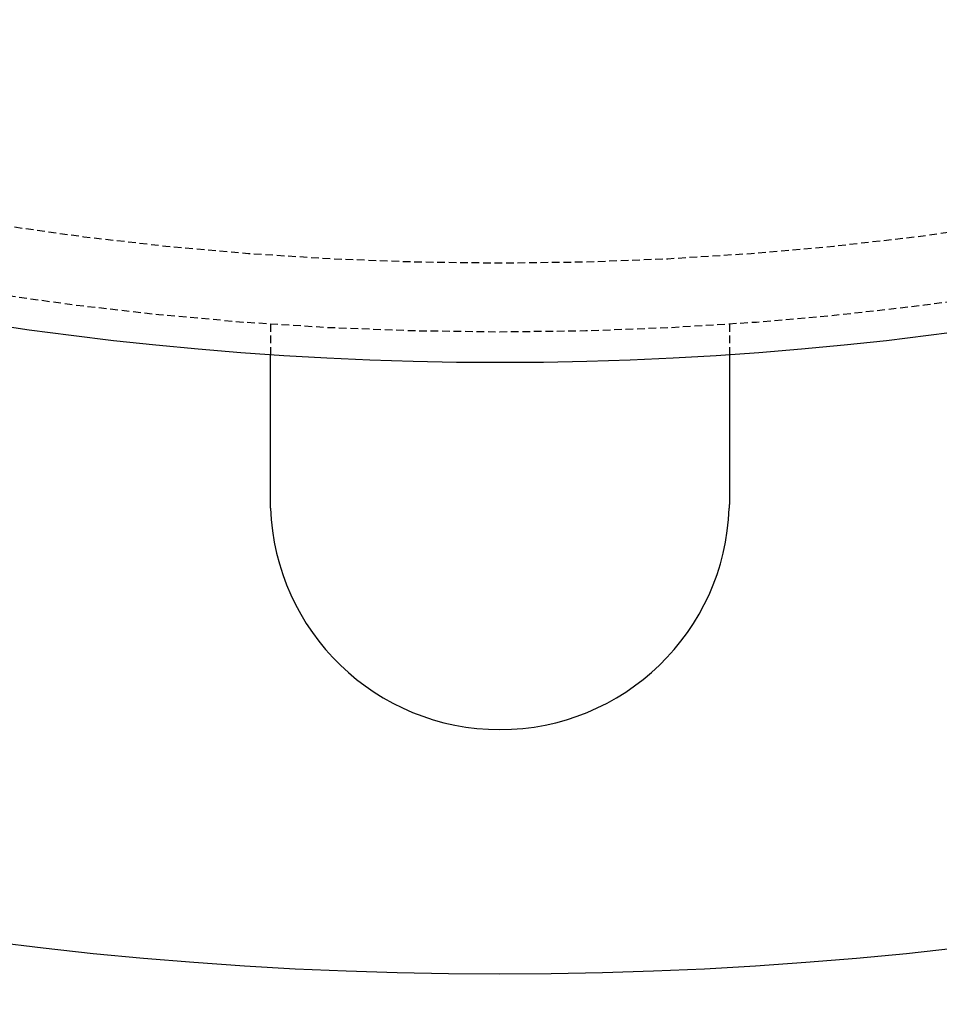
# Model space of a CAD drawing. Extents: x -165 to 165, y -165 to 950.
# Drawn here: x -16 to 14, y -131 to -99 of the extents above; entities that cross this region are included whole.
import ezdxf

# ---------------------------------------------------------------- set-up
doc = ezdxf.new("R2010")
doc.units = 0
doc.linetypes.add('VERDECKT', pattern=[0.375, 0.25, -0.125])
doc.layers.get('0').update_dxf_attribs({"linetype": 'CONTINUOUS'})
doc.layers.add('BEM', color=7, linetype='CONTINUOUS')

# ---------------------------------------------------------------- blocks, each defined once
blk = doc.blocks.new('A$C2E8175A1')
at = {"color": 1, "linetype": 'VERDECKT'}
for p, q in [((-7.5, -108.74167), (-7.5, -109.74402)), ((7.5, -108.74167), (7.5, -109.74402))]:
    blk.add_line(p, q, dxfattribs=at)
at = {"color": 3}
for points in [[(-7.5, -114.5, 0), (-7.5, -114.487, 0), (-7.5, -114.474, 0), (-7.5, -114.461, 0), (-7.5, -114.448, 0), (-7.5, -114.435, 0), (-7.5, -114.422, 0), (-7.5, -114.409, 0), (-7.5, -114.396, 0), (-7.5, -114.382, 0), (-7.5, -114.369, 0), (-7.5, -114.356, 0), (-7.5, -114.343, 0), (-7.5, -114.33, 0), (-7.5, -114.317, 0), (-7.5, -114.303, 0), (-7.5, -114.29, 0), (-7.5, -114.277, 0), (-7.5, -114.264, 0), (-7.5, -114.25, 0), (-7.5, -114.237, 0), (-7.5, -114.224, 0), (-7.5, -114.211, 0), (-7.5, -114.197, 0), (-7.5, -114.184, 0), (-7.5, -114.171, 0), (-7.5, -114.157, 0), (-7.5, -114.144, 0), (-7.5, -114.131, 0), (-7.5, -114.117, 0), (-7.5, -114.104, 0), (-7.5, -114.091, 0), (-7.5, -114.077, 0), (-7.5, -114.064, 0), (-7.5, -114.05, 0), (-7.5, -114.037, 0), (-7.5, -114.024, 0), (-7.5, -114.01, 0), (-7.5, -113.997, 0), (-7.5, -113.984, 0), (-7.5, -113.97, 0), (-7.5, -113.957, 0), (-7.5, -113.943, 0), (-7.5, -113.93, 0), (-7.5, -113.917, 0), (-7.5, -113.903, 0), (-7.5, -113.89, 0), (-7.5, -113.877, 0), (-7.5, -113.863, 0), (-7.5, -113.85, 0), (-7.5, -113.837, 0), (-7.5, -113.823, 0), (-7.5, -113.81, 0), (-7.5, -113.796, 0), (-7.5, -113.783, 0), (-7.5, -113.77, 0), (-7.5, -113.757, 0), (-7.5, -113.743, 0), (-7.5, -113.73, 0), (-7.5, -113.717, 0), (-7.5, -113.703, 0), (-7.5, -113.69, 0), (-7.5, -113.677, 0), (-7.5, -113.664, 0), (-7.5, -113.65, 0), (-7.5, -113.637, 0), (-7.5, -113.624, 0), (-7.5, -113.611, 0), (-7.5, -113.598, 0), (-7.5, -113.584, 0), (-7.5, -113.571, 0), (-7.5, -113.558, 0), (-7.5, -113.545, 0), (-7.5, -113.532, 0), (-7.5, -113.519, 0), (-7.5, -113.506, 0), (-7.5, -113.493, 0), (-7.5, -113.479, 0), (-7.5, -113.466, 0), (-7.5, -113.453, 0), (-7.5, -113.44, 0), (-7.5, -113.427, 0), (-7.5, -113.415, 0), (-7.5, -113.402, 0), (-7.5, -113.389, 0), (-7.5, -113.376, 0), (-7.5, -113.363, 0), (-7.5, -113.35, 0), (-7.5, -113.337, 0), (-7.5, -113.324, 0), (-7.5, -113.312, 0), (-7.5, -113.299, 0), (-7.5, -113.286, 0), (-7.5, -113.273, 0), (-7.5, -113.261, 0), (-7.5, -113.248, 0), (-7.5, -113.235, 0), (-7.5, -113.223, 0), (-7.5, -113.21, 0), (-7.5, -113.198, 0), (-7.5, -113.185, 0), (-7.5, -113.173, 0), (-7.5, -113.16, 0), (-7.5, -113.148, 0), (-7.5, -113.135, 0), (-7.5, -113.123, 0), (-7.5, -113.111, 0), (-7.5, -113.098, 0), (-7.5, -113.086, 0), (-7.5, -113.074, 0), (-7.5, -113.062, 0), (-7.5, -113.049, 0), (-7.5, -113.037, 0), (-7.5, -113.025, 0), (-7.5, -113.013, 0), (-7.5, -113.001, 0), (-7.5, -112.989, 0), (-7.5, -112.977, 0), (-7.5, -112.965, 0), (-7.5, -112.953, 0), (-7.5, -112.941, 0), (-7.5, -112.929, 0), (-7.5, -112.917, 0), (-7.5, -112.906, 0), (-7.5, -112.894, 0), (-7.5, -112.882, 0), (-7.5, -112.871, 0), (-7.5, -112.859, 0), (-7.5, -112.847, 0), (-7.5, -112.836, 0), (-7.5, -112.824, 0), (-7.5, -112.813, 0), (-7.5, -112.801, 0), (-7.5, -112.79, 0), (-7.5, -112.778, 0), (-7.5, -112.767, 0), (-7.5, -112.755, 0), (-7.5, -112.743, 0), (-7.5, -112.732, 0), (-7.5, -112.72, 0), (-7.5, -112.708, 0), (-7.5, -112.697, 0), (-7.5, -112.685, 0), (-7.5, -112.673, 0), (-7.5, -112.662, 0), (-7.5, -112.65, 0), (-7.5, -112.638, 0), (-7.5, -112.627, 0), (-7.5, -112.615, 0), (-7.5, -112.603, 0), (-7.5, -112.591, 0), (-7.5, -112.58, 0), (-7.5, -112.568, 0), (-7.5, -112.556, 0), (-7.5, -112.544, 0), (-7.5, -112.533, 0), (-7.5, -112.521, 0), (-7.5, -112.509, 0), (-7.5, -112.497, 0), (-7.5, -112.486, 0), (-7.5, -112.474, 0), (-7.5, -112.462, 0), (-7.5, -112.45, 0), (-7.5, -112.439, 0), (-7.5, -112.427, 0), (-7.5, -112.415, 0), (-7.5, -112.403, 0), (-7.5, -112.392, 0), (-7.5, -112.38, 0), (-7.5, -112.368, 0), (-7.5, -112.356, 0), (-7.5, -112.345, 0), (-7.5, -112.333, 0), (-7.5, -112.321, 0), (-7.5, -112.309, 0), (-7.5, -112.298, 0), (-7.5, -112.286, 0), (-7.5, -112.274, 0), (-7.5, -112.263, 0), (-7.5, -112.251, 0), (-7.5, -112.239, 0), (-7.5, -112.228, 0), (-7.5, -112.216, 0), (-7.5, -112.204, 0), (-7.5, -112.193, 0), (-7.5, -112.181, 0), (-7.5, -112.169, 0), (-7.5, -112.158, 0), (-7.5, -112.146, 0), (-7.5, -112.135, 0), (-7.5, -112.123, 0), (-7.5, -112.112, 0), (-7.5, -112.1, 0), (-7.5, -112.089, 0), (-7.5, -112.077, 0), (-7.5, -112.066, 0), (-7.5, -112.054, 0), (-7.5, -112.043, 0), (-7.5, -112.031, 0), (-7.5, -112.02, 0), (-7.5, -112.009, 0), (-7.5, -111.997, 0), (-7.5, -111.986, 0), (-7.5, -111.975, 0), (-7.5, -111.963, 0), (-7.5, -111.952, 0), (-7.5, -111.941, 0), (-7.5, -111.929, 0), (-7.5, -111.918, 0), (-7.5, -111.907, 0), (-7.5, -111.896, 0), (-7.5, -111.885, 0), (-7.5, -111.874, 0), (-7.5, -111.863, 0), (-7.5, -111.851, 0), (-7.5, -111.84, 0), (-7.5, -111.829, 0), (-7.5, -111.818, 0), (-7.5, -111.807, 0), (-7.5, -111.797, 0), (-7.5, -111.786, 0), (-7.5, -111.775, 0), (-7.5, -111.764, 0), (-7.5, -111.753, 0), (-7.5, -111.742, 0), (-7.5, -111.731, 0), (-7.5, -111.721, 0), (-7.5, -111.71, 0), (-7.5, -111.699, 0), (-7.5, -111.689, 0), (-7.5, -111.678, 0), (-7.5, -111.667, 0), (-7.5, -111.657, 0), (-7.5, -111.646, 0), (-7.5, -111.636, 0), (-7.5, -111.625, 0), (-7.5, -111.615, 0), (-7.5, -111.604, 0), (-7.5, -111.594, 0), (-7.5, -111.584, 0), (-7.5, -111.573, 0), (-7.5, -111.563, 0), (-7.5, -111.553, 0), (-7.5, -111.543, 0), (-7.5, -111.533, 0), (-7.5, -111.522, 0), (-7.5, -111.512, 0), (-7.5, -111.502, 0), (-7.5, -111.492, 0), (-7.5, -111.482, 0), (-7.5, -111.472, 0), (-7.5, -111.462, 0), (-7.5, -111.452, 0), (-7.5, -111.442, 0), (-7.5, -111.433, 0), (-7.5, -111.423, 0), (-7.5, -111.413, 0), (-7.5, -111.403, 0), (-7.5, -111.394, 0), (-7.5, -111.384, 0), (-7.5, -111.375, 0), (-7.5, -111.365, 0), (-7.5, -111.355, 0), (-7.5, -111.346, 0), (-7.5, -111.337, 0), (-7.5, -111.327, 0), (-7.5, -111.318, 0), (-7.5, -111.309, 0), (-7.5, -111.299, 0), (-7.5, -111.29, 0), (-7.5, -111.281, 0), (-7.5, -111.272, 0), (-7.5, -111.263, 0), (-7.5, -111.254, 0), (-7.5, -111.245, 0), (-7.5, -111.236, 0), (-7.5, -111.227, 0), (-7.5, -111.218, 0), (-7.5, -111.209, 0), (-7.5, -111.2, 0), (-7.5, -111.191, 0), (-7.5, -111.183, 0), (-7.5, -111.174, 0), (-7.5, -111.165, 0), (-7.5, -111.156, 0), (-7.5, -111.147, 0), (-7.5, -111.139, 0), (-7.5, -111.13, 0), (-7.5, -111.121, 0), (-7.5, -111.112, 0), (-7.5, -111.103, 0), (-7.5, -111.095, 0), (-7.5, -111.086, 0), (-7.5, -111.077, 0), (-7.5, -111.068, 0), (-7.5, -111.06, 0), (-7.5, -111.051, 0), (-7.5, -111.042, 0), (-7.5, -111.034, 0), (-7.5, -111.025, 0), (-7.5, -111.016, 0), (-7.5, -111.007, 0), (-7.5, -110.999, 0), (-7.5, -110.99, 0), (-7.5, -110.982, 0), (-7.5, -110.973, 0), (-7.5, -110.964, 0), (-7.5, -110.956, 0), (-7.5, -110.947, 0), (-7.5, -110.939, 0), (-7.5, -110.93, 0), (-7.5, -110.921, 0), (-7.5, -110.913, 0), (-7.5, -110.904, 0), (-7.5, -110.896, 0), (-7.5, -110.887, 0), (-7.5, -110.879, 0), (-7.5, -110.87, 0), (-7.5, -110.862, 0), (-7.5, -110.854, 0), (-7.5, -110.845, 0), (-7.5, -110.837, 0), (-7.5, -110.829, 0), (-7.5, -110.82, 0), (-7.5, -110.812, 0), (-7.5, -110.804, 0), (-7.5, -110.795, 0), (-7.5, -110.787, 0), (-7.5, -110.779, 0), (-7.5, -110.771, 0), (-7.5, -110.762, 0), (-7.5, -110.754, 0), (-7.5, -110.746, 0), (-7.5, -110.738, 0), (-7.5, -110.73, 0), (-7.5, -110.722, 0), (-7.5, -110.714, 0), (-7.5, -110.706, 0), (-7.5, -110.698, 0), (-7.5, -110.69, 0), (-7.5, -110.682, 0), (-7.5, -110.674, 0), (-7.5, -110.666, 0), (-7.5, -110.658, 0), (-7.5, -110.651, 0), (-7.5, -110.643, 0), (-7.5, -110.635, 0), (-7.5, -110.627, 0), (-7.5, -110.62, 0), (-7.5, -110.612, 0), (-7.5, -110.604, 0), (-7.5, -110.597, 0), (-7.5, -110.589, 0), (-7.5, -110.581, 0), (-7.5, -110.574, 0), (-7.5, -110.566, 0), (-7.5, -110.559, 0), (-7.5, -110.552, 0), (-7.5, -110.544, 0), (-7.5, -110.537, 0), (-7.5, -110.53, 0), (-7.5, -110.522, 0), (-7.5, -110.515, 0), (-7.5, -110.508, 0), (-7.5, -110.501, 0), (-7.5, -110.494, 0), (-7.5, -110.486, 0), (-7.5, -110.479, 0), (-7.5, -110.472, 0), (-7.5, -110.465, 0), (-7.5, -110.458, 0), (-7.5, -110.451, 0), (-7.5, -110.444, 0), (-7.5, -110.438, 0), (-7.5, -110.431, 0), (-7.5, -110.424, 0), (-7.5, -110.417, 0), (-7.5, -110.41, 0), (-7.5, -110.404, 0), (-7.5, -110.397, 0), (-7.5, -110.391, 0), (-7.5, -110.384, 0), (-7.5, -110.377, 0), (-7.5, -110.371, 0), (-7.5, -110.364, 0), (-7.5, -110.358, 0), (-7.5, -110.352, 0), (-7.5, -110.345, 0), (-7.5, -110.339, 0), (-7.5, -110.333, 0), (-7.5, -110.326, 0), (-7.5, -110.32, 0), (-7.5, -110.314, 0), (-7.5, -110.308, 0), (-7.5, -110.302, 0), (-7.5, -110.296, 0), (-7.5, -110.29, 0), (-7.5, -110.284, 0), (-7.5, -110.278, 0), (-7.5, -110.272, 0), (-7.5, -110.266, 0), (-7.5, -110.26, 0), (-7.5, -110.254, 0), (-7.5, -110.249, 0), (-7.5, -110.243, 0), (-7.5, -110.237, 0), (-7.5, -110.232, 0), (-7.5, -110.226, 0), (-7.5, -110.22, 0), (-7.5, -110.215, 0), (-7.5, -110.209, 0), (-7.5, -110.204, 0), (-7.5, -110.199, 0), (-7.5, -110.193, 0), (-7.5, -110.188, 0), (-7.5, -110.183, 0), (-7.5, -110.177, 0), (-7.5, -110.172, 0), (-7.5, -110.167, 0), (-7.5, -110.162, 0), (-7.5, -110.157, 0), (-7.5, -110.152, 0), (-7.5, -110.147, 0), (-7.5, -110.142, 0), (-7.5, -110.137, 0), (-7.5, -110.132, 0), (-7.5, -110.127, 0), (-7.5, -110.123, 0), (-7.5, -110.118, 0), (-7.5, -110.113, 0), (-7.5, -110.108, 0), (-7.5, -110.104, 0), (-7.5, -110.099, 0), (-7.5, -110.094, 0), (-7.5, -110.09, 0), (-7.5, -110.085, 0), (-7.5, -110.08, 0), (-7.5, -110.076, 0), (-7.5, -110.071, 0), (-7.5, -110.067, 0), (-7.5, -110.062, 0), (-7.5, -110.058, 0), (-7.5, -110.053, 0), (-7.5, -110.049, 0), (-7.5, -110.044, 0), (-7.5, -110.04, 0), (-7.5, -110.036, 0), (-7.5, -110.031, 0), (-7.5, -110.027, 0), (-7.5, -110.023, 0), (-7.5, -110.018, 0), (-7.5, -110.014, 0), (-7.5, -110.01, 0), (-7.5, -110.006, 0), (-7.5, -110.002, 0), (-7.5, -109.998, 0), (-7.5, -109.993, 0), (-7.5, -109.989, 0), (-7.5, -109.985, 0), (-7.5, -109.981, 0), (-7.5, -109.977, 0), (-7.5, -109.973, 0), (-7.5, -109.969, 0), (-7.5, -109.965, 0), (-7.5, -109.961, 0), (-7.5, -109.958, 0), (-7.5, -109.954, 0), (-7.5, -109.95, 0), (-7.5, -109.946, 0), (-7.5, -109.942, 0), (-7.5, -109.939, 0), (-7.5, -109.935, 0), (-7.5, -109.931, 0), (-7.5, -109.928, 0), (-7.5, -109.924, 0), (-7.5, -109.92, 0), (-7.5, -109.917, 0), (-7.5, -109.913, 0), (-7.5, -109.91, 0), (-7.5, -109.907, 0), (-7.5, -109.903, 0), (-7.5, -109.9, 0), (-7.5, -109.896, 0), (-7.5, -109.893, 0), (-7.5, -109.89, 0), (-7.5, -109.887, 0), (-7.5, -109.883, 0), (-7.5, -109.88, 0), (-7.5, -109.877, 0), (-7.5, -109.874, 0), (-7.5, -109.871, 0), (-7.5, -109.868, 0), (-7.5, -109.865, 0), (-7.5, -109.862, 0), (-7.5, -109.859, 0), (-7.5, -109.856, 0), (-7.5, -109.853, 0), (-7.5, -109.85, 0), (-7.5, -109.848, 0), (-7.5, -109.845, 0), (-7.5, -109.842, 0), (-7.5, -109.84, 0), (-7.5, -109.837, 0), (-7.5, -109.834, 0), (-7.5, -109.832, 0), (-7.5, -109.829, 0), (-7.5, -109.827, 0), (-7.5, -109.824, 0), (-7.5, -109.822, 0), (-7.5, -109.82, 0), (-7.5, -109.817, 0), (-7.5, -109.815, 0), (-7.5, -109.813, 0), (-7.5, -109.811, 0), (-7.5, -109.808, 0), (-7.5, -109.806, 0), (-7.5, -109.804, 0), (-7.5, -109.802, 0), (-7.5, -109.8, 0), (-7.5, -109.798, 0), (-7.5, -109.796, 0), (-7.5, -109.794, 0), (-7.5, -109.792, 0), (-7.5, -109.79, 0), (-7.5, -109.789, 0), (-7.5, -109.787, 0), (-7.5, -109.785, 0), (-7.5, -109.784, 0), (-7.5, -109.782, 0), (-7.5, -109.78, 0), (-7.5, -109.779, 0), (-7.5, -109.777, 0), (-7.5, -109.776, 0), (-7.5, -109.774, 0), (-7.5, -109.773, 0), (-7.5, -109.771, 0), (-7.5, -109.77, 0), (-7.5, -109.769, 0), (-7.5, -109.767, 0), (-7.5, -109.766, 0), (-7.5, -109.765, 0), (-7.5, -109.764, 0), (-7.5, -109.762, 0), (-7.5, -109.761, 0), (-7.5, -109.76, 0), (-7.5, -109.759, 0), (-7.5, -109.758, 0), (-7.5, -109.757, 0), (-7.5, -109.756, 0), (-7.5, -109.755, 0), (-7.5, -109.755, 0), (-7.5, -109.754, 0), (-7.5, -109.753, 0), (-7.5, -109.752, 0), (-7.5, -109.751, 0), (-7.5, -109.751, 0), (-7.5, -109.75, 0), (-7.5, -109.749, 0), (-7.5, -109.749, 0), (-7.5, -109.748, 0), (-7.5, -109.748, 0), (-7.5, -109.747, 0), (-7.5, -109.747, 0), (-7.5, -109.746, 0), (-7.5, -109.746, 0), (-7.5, -109.746, 0), (-7.5, -109.745, 0), (-7.5, -109.745, 0), (-7.5, -109.745, 0), (-7.5, -109.745, 0), (-7.5, -109.744, 0), (-7.5, -109.744, 0), (-7.5, -109.744, 0), (-7.5, -109.744, 0), (-7.5, -109.744, 0), (-7.5, -109.744, 0)], [(7.5, -109.744, 0), (7.5, -109.744, 0), (7.5, -109.744, 0), (7.5, -109.744, 0), (7.5, -109.744, 0), (7.5, -109.744, 0), (7.5, -109.745, 0), (7.5, -109.745, 0), (7.5, -109.745, 0), (7.5, -109.745, 0), (7.5, -109.746, 0), (7.5, -109.746, 0), (7.5, -109.746, 0), (7.5, -109.747, 0), (7.5, -109.747, 0), (7.5, -109.748, 0), (7.5, -109.748, 0), (7.5, -109.749, 0), (7.5, -109.749, 0), (7.5, -109.75, 0), (7.5, -109.751, 0), (7.5, -109.751, 0), (7.5, -109.752, 0), (7.5, -109.753, 0), (7.5, -109.754, 0), (7.5, -109.755, 0), (7.5, -109.755, 0), (7.5, -109.756, 0), (7.5, -109.757, 0), (7.5, -109.758, 0), (7.5, -109.759, 0), (7.5, -109.76, 0), (7.5, -109.761, 0), (7.5, -109.762, 0), (7.5, -109.764, 0), (7.5, -109.765, 0), (7.5, -109.766, 0), (7.5, -109.767, 0), (7.5, -109.769, 0), (7.5, -109.77, 0), (7.5, -109.771, 0), (7.5, -109.773, 0), (7.5, -109.774, 0), (7.5, -109.776, 0), (7.5, -109.777, 0), (7.5, -109.779, 0), (7.5, -109.78, 0), (7.5, -109.782, 0), (7.5, -109.784, 0), (7.5, -109.785, 0), (7.5, -109.787, 0), (7.5, -109.789, 0), (7.5, -109.79, 0), (7.5, -109.792, 0), (7.5, -109.794, 0), (7.5, -109.796, 0), (7.5, -109.798, 0), (7.5, -109.8, 0), (7.5, -109.802, 0), (7.5, -109.804, 0), (7.5, -109.806, 0), (7.5, -109.808, 0), (7.5, -109.811, 0), (7.5, -109.813, 0), (7.5, -109.815, 0), (7.5, -109.817, 0), (7.5, -109.82, 0), (7.5, -109.822, 0), (7.5, -109.824, 0), (7.5, -109.827, 0), (7.5, -109.829, 0), (7.5, -109.832, 0), (7.5, -109.834, 0), (7.5, -109.837, 0), (7.5, -109.84, 0), (7.5, -109.842, 0), (7.5, -109.845, 0), (7.5, -109.848, 0), (7.5, -109.85, 0), (7.5, -109.853, 0), (7.5, -109.856, 0), (7.5, -109.859, 0), (7.5, -109.862, 0), (7.5, -109.865, 0), (7.5, -109.868, 0), (7.5, -109.871, 0), (7.5, -109.874, 0), (7.5, -109.877, 0), (7.5, -109.88, 0), (7.5, -109.883, 0), (7.5, -109.887, 0), (7.5, -109.89, 0), (7.5, -109.893, 0), (7.5, -109.896, 0), (7.5, -109.9, 0), (7.5, -109.903, 0), (7.5, -109.907, 0), (7.5, -109.91, 0), (7.5, -109.913, 0), (7.5, -109.917, 0), (7.5, -109.92, 0), (7.5, -109.924, 0), (7.5, -109.928, 0), (7.5, -109.931, 0), (7.5, -109.935, 0), (7.5, -109.939, 0), (7.5, -109.942, 0), (7.5, -109.946, 0), (7.5, -109.95, 0), (7.5, -109.954, 0), (7.5, -109.958, 0), (7.5, -109.961, 0), (7.5, -109.965, 0), (7.5, -109.969, 0), (7.5, -109.973, 0), (7.5, -109.977, 0), (7.5, -109.981, 0), (7.5, -109.985, 0), (7.5, -109.989, 0), (7.5, -109.993, 0), (7.5, -109.998, 0), (7.5, -110.002, 0), (7.5, -110.006, 0), (7.5, -110.01, 0), (7.5, -110.014, 0), (7.5, -110.018, 0), (7.5, -110.023, 0), (7.5, -110.027, 0), (7.5, -110.031, 0), (7.5, -110.036, 0), (7.5, -110.04, 0), (7.5, -110.044, 0), (7.5, -110.049, 0), (7.5, -110.053, 0), (7.5, -110.058, 0), (7.5, -110.062, 0), (7.5, -110.067, 0), (7.5, -110.071, 0), (7.5, -110.076, 0), (7.5, -110.08, 0), (7.5, -110.085, 0), (7.5, -110.09, 0), (7.5, -110.094, 0), (7.5, -110.099, 0), (7.5, -110.104, 0), (7.5, -110.108, 0), (7.5, -110.113, 0), (7.5, -110.118, 0), (7.5, -110.123, 0), (7.5, -110.127, 0), (7.5, -110.132, 0), (7.5, -110.137, 0), (7.5, -110.142, 0), (7.5, -110.147, 0), (7.5, -110.152, 0), (7.5, -110.157, 0), (7.5, -110.162, 0), (7.5, -110.167, 0), (7.5, -110.172, 0), (7.5, -110.177, 0), (7.5, -110.183, 0), (7.5, -110.188, 0), (7.5, -110.193, 0), (7.5, -110.199, 0), (7.5, -110.204, 0), (7.5, -110.209, 0), (7.5, -110.215, 0), (7.5, -110.22, 0), (7.5, -110.226, 0), (7.5, -110.232, 0), (7.5, -110.237, 0), (7.5, -110.243, 0), (7.5, -110.249, 0), (7.5, -110.254, 0), (7.5, -110.26, 0), (7.5, -110.266, 0), (7.5, -110.272, 0), (7.5, -110.278, 0), (7.5, -110.284, 0), (7.5, -110.29, 0), (7.5, -110.296, 0), (7.5, -110.302, 0), (7.5, -110.308, 0), (7.5, -110.314, 0), (7.5, -110.32, 0), (7.5, -110.326, 0), (7.5, -110.333, 0), (7.5, -110.339, 0), (7.5, -110.345, 0), (7.5, -110.352, 0), (7.5, -110.358, 0), (7.5, -110.364, 0), (7.5, -110.371, 0), (7.5, -110.377, 0), (7.5, -110.384, 0), (7.5, -110.391, 0), (7.5, -110.397, 0), (7.5, -110.404, 0), (7.5, -110.41, 0), (7.5, -110.417, 0), (7.5, -110.424, 0), (7.5, -110.431, 0), (7.5, -110.438, 0), (7.5, -110.444, 0), (7.5, -110.451, 0), (7.5, -110.458, 0), (7.5, -110.465, 0), (7.5, -110.472, 0), (7.5, -110.479, 0), (7.5, -110.486, 0), (7.5, -110.494, 0), (7.5, -110.501, 0), (7.5, -110.508, 0), (7.5, -110.515, 0), (7.5, -110.522, 0), (7.5, -110.53, 0), (7.5, -110.537, 0), (7.5, -110.544, 0), (7.5, -110.552, 0), (7.5, -110.559, 0), (7.5, -110.566, 0), (7.5, -110.574, 0), (7.5, -110.581, 0), (7.5, -110.589, 0), (7.5, -110.597, 0), (7.5, -110.604, 0), (7.5, -110.612, 0), (7.5, -110.62, 0), (7.5, -110.627, 0), (7.5, -110.635, 0), (7.5, -110.643, 0), (7.5, -110.651, 0), (7.5, -110.658, 0), (7.5, -110.666, 0), (7.5, -110.674, 0), (7.5, -110.682, 0), (7.5, -110.69, 0), (7.5, -110.698, 0), (7.5, -110.706, 0), (7.5, -110.714, 0), (7.5, -110.722, 0), (7.5, -110.73, 0), (7.5, -110.738, 0), (7.5, -110.746, 0), (7.5, -110.754, 0), (7.5, -110.762, 0), (7.5, -110.771, 0), (7.5, -110.779, 0), (7.5, -110.787, 0), (7.5, -110.795, 0), (7.5, -110.804, 0), (7.5, -110.812, 0), (7.5, -110.82, 0), (7.5, -110.829, 0), (7.5, -110.837, 0), (7.5, -110.845, 0), (7.5, -110.854, 0), (7.5, -110.862, 0), (7.5, -110.87, 0), (7.5, -110.879, 0), (7.5, -110.887, 0), (7.5, -110.896, 0), (7.5, -110.904, 0), (7.5, -110.913, 0), (7.5, -110.921, 0), (7.5, -110.93, 0), (7.5, -110.939, 0), (7.5, -110.947, 0), (7.5, -110.956, 0), (7.5, -110.964, 0), (7.5, -110.973, 0), (7.5, -110.982, 0), (7.5, -110.99, 0), (7.5, -110.999, 0), (7.5, -111.007, 0), (7.5, -111.016, 0), (7.5, -111.025, 0), (7.5, -111.034, 0), (7.5, -111.042, 0), (7.5, -111.051, 0), (7.5, -111.06, 0), (7.5, -111.068, 0), (7.5, -111.077, 0), (7.5, -111.086, 0), (7.5, -111.095, 0), (7.5, -111.103, 0), (7.5, -111.112, 0), (7.5, -111.121, 0), (7.5, -111.13, 0), (7.5, -111.139, 0), (7.5, -111.147, 0), (7.5, -111.156, 0), (7.5, -111.165, 0), (7.5, -111.174, 0), (7.5, -111.183, 0), (7.5, -111.191, 0), (7.5, -111.2, 0), (7.5, -111.209, 0), (7.5, -111.218, 0), (7.5, -111.227, 0), (7.5, -111.236, 0), (7.5, -111.245, 0), (7.5, -111.254, 0), (7.5, -111.263, 0), (7.5, -111.272, 0), (7.5, -111.281, 0), (7.5, -111.29, 0), (7.5, -111.299, 0), (7.5, -111.309, 0), (7.5, -111.318, 0), (7.5, -111.327, 0), (7.5, -111.337, 0), (7.5, -111.346, 0), (7.5, -111.355, 0), (7.5, -111.365, 0), (7.5, -111.375, 0), (7.5, -111.384, 0), (7.5, -111.394, 0), (7.5, -111.403, 0), (7.5, -111.413, 0), (7.5, -111.423, 0), (7.5, -111.433, 0), (7.5, -111.442, 0), (7.5, -111.452, 0), (7.5, -111.462, 0), (7.5, -111.472, 0), (7.5, -111.482, 0), (7.5, -111.492, 0), (7.5, -111.502, 0), (7.5, -111.512, 0), (7.5, -111.522, 0), (7.5, -111.533, 0), (7.5, -111.543, 0), (7.5, -111.553, 0), (7.5, -111.563, 0), (7.5, -111.573, 0), (7.5, -111.584, 0), (7.5, -111.594, 0), (7.5, -111.604, 0), (7.5, -111.615, 0), (7.5, -111.625, 0), (7.5, -111.636, 0), (7.5, -111.646, 0), (7.5, -111.657, 0), (7.5, -111.667, 0), (7.5, -111.678, 0), (7.5, -111.689, 0), (7.5, -111.699, 0), (7.5, -111.71, 0), (7.5, -111.721, 0), (7.5, -111.731, 0), (7.5, -111.742, 0), (7.5, -111.753, 0), (7.5, -111.764, 0), (7.5, -111.775, 0), (7.5, -111.786, 0), (7.5, -111.797, 0), (7.5, -111.807, 0), (7.5, -111.818, 0), (7.5, -111.829, 0), (7.5, -111.84, 0), (7.5, -111.851, 0), (7.5, -111.863, 0), (7.5, -111.874, 0), (7.5, -111.885, 0), (7.5, -111.896, 0), (7.5, -111.907, 0), (7.5, -111.918, 0), (7.5, -111.929, 0), (7.5, -111.941, 0), (7.5, -111.952, 0), (7.5, -111.963, 0), (7.5, -111.975, 0), (7.5, -111.986, 0), (7.5, -111.997, 0), (7.5, -112.009, 0), (7.5, -112.02, 0), (7.5, -112.031, 0), (7.5, -112.043, 0), (7.5, -112.054, 0), (7.5, -112.066, 0), (7.5, -112.077, 0), (7.5, -112.089, 0), (7.5, -112.1, 0), (7.5, -112.112, 0), (7.5, -112.123, 0), (7.5, -112.135, 0), (7.5, -112.146, 0), (7.5, -112.158, 0), (7.5, -112.169, 0), (7.5, -112.181, 0), (7.5, -112.193, 0), (7.5, -112.204, 0), (7.5, -112.216, 0), (7.5, -112.228, 0), (7.5, -112.239, 0), (7.5, -112.251, 0), (7.5, -112.263, 0), (7.5, -112.274, 0), (7.5, -112.286, 0), (7.5, -112.298, 0), (7.5, -112.309, 0), (7.5, -112.321, 0), (7.5, -112.333, 0), (7.5, -112.345, 0), (7.5, -112.356, 0), (7.5, -112.368, 0), (7.5, -112.38, 0), (7.5, -112.392, 0), (7.5, -112.403, 0), (7.5, -112.415, 0), (7.5, -112.427, 0), (7.5, -112.439, 0), (7.5, -112.45, 0), (7.5, -112.462, 0), (7.5, -112.474, 0), (7.5, -112.486, 0), (7.5, -112.497, 0), (7.5, -112.509, 0), (7.5, -112.521, 0), (7.5, -112.533, 0), (7.5, -112.544, 0), (7.5, -112.556, 0), (7.5, -112.568, 0), (7.5, -112.58, 0), (7.5, -112.591, 0), (7.5, -112.603, 0), (7.5, -112.615, 0), (7.5, -112.627, 0), (7.5, -112.638, 0), (7.5, -112.65, 0), (7.5, -112.662, 0), (7.5, -112.673, 0), (7.5, -112.685, 0), (7.5, -112.697, 0), (7.5, -112.708, 0), (7.5, -112.72, 0), (7.5, -112.732, 0), (7.5, -112.743, 0), (7.5, -112.755, 0), (7.5, -112.767, 0), (7.5, -112.778, 0), (7.5, -112.79, 0), (7.5, -112.801, 0), (7.5, -112.813, 0), (7.5, -112.824, 0), (7.5, -112.836, 0), (7.5, -112.847, 0), (7.5, -112.859, 0), (7.5, -112.871, 0), (7.5, -112.882, 0), (7.5, -112.894, 0), (7.5, -112.906, 0), (7.5, -112.917, 0), (7.5, -112.929, 0), (7.5, -112.941, 0), (7.5, -112.953, 0), (7.5, -112.965, 0), (7.5, -112.977, 0), (7.5, -112.989, 0), (7.5, -113.001, 0), (7.5, -113.013, 0), (7.5, -113.025, 0), (7.5, -113.037, 0), (7.5, -113.049, 0), (7.5, -113.062, 0), (7.5, -113.074, 0), (7.5, -113.086, 0), (7.5, -113.098, 0), (7.5, -113.111, 0), (7.5, -113.123, 0), (7.5, -113.135, 0), (7.5, -113.148, 0), (7.5, -113.16, 0), (7.5, -113.173, 0), (7.5, -113.185, 0), (7.5, -113.198, 0), (7.5, -113.21, 0), (7.5, -113.223, 0), (7.5, -113.235, 0), (7.5, -113.248, 0), (7.5, -113.261, 0), (7.5, -113.273, 0), (7.5, -113.286, 0), (7.5, -113.299, 0), (7.5, -113.312, 0), (7.5, -113.324, 0), (7.5, -113.337, 0), (7.5, -113.35, 0), (7.5, -113.363, 0), (7.5, -113.376, 0), (7.5, -113.389, 0), (7.5, -113.402, 0), (7.5, -113.415, 0), (7.5, -113.427, 0), (7.5, -113.44, 0), (7.5, -113.453, 0), (7.5, -113.466, 0), (7.5, -113.479, 0), (7.5, -113.493, 0), (7.5, -113.506, 0), (7.5, -113.519, 0), (7.5, -113.532, 0), (7.5, -113.545, 0), (7.5, -113.558, 0), (7.5, -113.571, 0), (7.5, -113.584, 0), (7.5, -113.598, 0), (7.5, -113.611, 0), (7.5, -113.624, 0), (7.5, -113.637, 0), (7.5, -113.65, 0), (7.5, -113.664, 0), (7.5, -113.677, 0), (7.5, -113.69, 0), (7.5, -113.703, 0), (7.5, -113.717, 0), (7.5, -113.73, 0), (7.5, -113.743, 0), (7.5, -113.757, 0), (7.5, -113.77, 0), (7.5, -113.783, 0), (7.5, -113.796, 0), (7.5, -113.81, 0), (7.5, -113.823, 0), (7.5, -113.837, 0), (7.5, -113.85, 0), (7.5, -113.863, 0), (7.5, -113.877, 0), (7.5, -113.89, 0), (7.5, -113.903, 0), (7.5, -113.917, 0), (7.5, -113.93, 0), (7.5, -113.943, 0), (7.5, -113.957, 0), (7.5, -113.97, 0), (7.5, -113.984, 0), (7.5, -113.997, 0), (7.5, -114.01, 0), (7.5, -114.024, 0), (7.5, -114.037, 0), (7.5, -114.05, 0), (7.5, -114.064, 0), (7.5, -114.077, 0), (7.5, -114.091, 0), (7.5, -114.104, 0), (7.5, -114.117, 0), (7.5, -114.131, 0), (7.5, -114.144, 0), (7.5, -114.157, 0), (7.5, -114.171, 0), (7.5, -114.184, 0), (7.5, -114.197, 0), (7.5, -114.211, 0), (7.5, -114.224, 0), (7.5, -114.237, 0), (7.5, -114.25, 0), (7.5, -114.264, 0), (7.5, -114.277, 0), (7.5, -114.29, 0), (7.5, -114.303, 0), (7.5, -114.317, 0), (7.5, -114.33, 0), (7.5, -114.343, 0), (7.5, -114.356, 0), (7.5, -114.369, 0), (7.5, -114.382, 0), (7.5, -114.396, 0), (7.5, -114.409, 0), (7.5, -114.422, 0), (7.5, -114.435, 0), (7.5, -114.448, 0), (7.5, -114.461, 0), (7.5, -114.474, 0), (7.5, -114.487, 0), (7.5, -114.5, 0)], [(-7.49565, -114.755, 0), (-7.49572, -114.753, 0), (-7.49578, -114.751, 0), (-7.49585, -114.749, 0), (-7.49592, -114.747, 0), (-7.49598, -114.745, 0), (-7.49605, -114.743, 0), (-7.49611, -114.741, 0), (-7.49618, -114.739, 0), (-7.49624, -114.737, 0), (-7.49631, -114.735, 0), (-7.49637, -114.733, 0), (-7.49643, -114.731, 0), (-7.49649, -114.729, 0), (-7.49655, -114.727, 0), (-7.49662, -114.725, 0), (-7.49668, -114.723, 0), (-7.49674, -114.721, 0), (-7.49679, -114.719, 0), (-7.49685, -114.717, 0), (-7.49691, -114.715, 0), (-7.49697, -114.713, 0), (-7.49703, -114.711, 0), (-7.49708, -114.709, 0), (-7.49714, -114.707, 0), (-7.49719, -114.705, 0), (-7.49725, -114.703, 0), (-7.4973, -114.701, 0), (-7.49736, -114.699, 0), (-7.49741, -114.697, 0), (-7.49746, -114.695, 0), (-7.49751, -114.693, 0), (-7.49756, -114.691, 0), (-7.49762, -114.689, 0), (-7.49767, -114.687, 0), (-7.49772, -114.685, 0), (-7.49777, -114.683, 0), (-7.49781, -114.681, 0), (-7.49786, -114.679, 0), (-7.49791, -114.677, 0), (-7.49796, -114.675, 0), (-7.498, -114.673, 0), (-7.49805, -114.671, 0), (-7.4981, -114.669, 0), (-7.49814, -114.667, 0), (-7.49819, -114.665, 0), (-7.49823, -114.663, 0), (-7.49827, -114.661, 0), (-7.49832, -114.659, 0), (-7.49836, -114.657, 0), (-7.4984, -114.655, 0), (-7.49844, -114.653, 0), (-7.49848, -114.651, 0), (-7.49852, -114.649, 0), (-7.49856, -114.647, 0), (-7.4986, -114.645, 0), (-7.49864, -114.643, 0), (-7.49868, -114.641, 0), (-7.49872, -114.639, 0), (-7.49875, -114.637, 0), (-7.49879, -114.635, 0), (-7.49882, -114.633, 0), (-7.49886, -114.631, 0), (-7.49889, -114.629, 0), (-7.49893, -114.627, 0), (-7.49896, -114.625, 0), (-7.499, -114.623, 0), (-7.49903, -114.621, 0), (-7.49906, -114.619, 0), (-7.49909, -114.617, 0), (-7.49912, -114.615, 0), (-7.49915, -114.613, 0), (-7.49918, -114.611, 0), (-7.49921, -114.609, 0), (-7.49924, -114.607, 0), (-7.49927, -114.605, 0), (-7.4993, -114.603, 0), (-7.49933, -114.601, 0), (-7.49935, -114.599, 0), (-7.49938, -114.597, 0), (-7.4994, -114.595, 0), (-7.49943, -114.593, 0), (-7.49945, -114.591, 0), (-7.49948, -114.589, 0), (-7.4995, -114.587, 0), (-7.49952, -114.584, 0), (-7.49955, -114.582, 0), (-7.49957, -114.58, 0), (-7.49959, -114.578, 0), (-7.49961, -114.576, 0), (-7.49963, -114.574, 0), (-7.49965, -114.572, 0), (-7.49967, -114.57, 0), (-7.49969, -114.568, 0), (-7.49971, -114.566, 0), (-7.49972, -114.564, 0), (-7.49974, -114.562, 0), (-7.49976, -114.56, 0), (-7.49977, -114.558, 0), (-7.49979, -114.556, 0), (-7.4998, -114.554, 0), (-7.49982, -114.552, 0), (-7.49983, -114.55, 0), (-7.49984, -114.548, 0), (-7.49986, -114.546, 0), (-7.49987, -114.544, 0), (-7.49988, -114.542, 0), (-7.49989, -114.54, 0), (-7.4999, -114.538, 0), (-7.49991, -114.536, 0), (-7.49992, -114.534, 0), (-7.49993, -114.532, 0), (-7.49994, -114.53, 0), (-7.49995, -114.528, 0), (-7.49995, -114.526, 0), (-7.49996, -114.524, 0), (-7.49997, -114.522, 0), (-7.49997, -114.52, 0), (-7.49998, -114.518, 0), (-7.49998, -114.516, 0), (-7.49999, -114.514, 0), (-7.49999, -114.512, 0), (-7.49999, -114.51, 0), (-7.5, -114.508, 0), (-7.5, -114.506, 0), (-7.5, -114.504, 0), (-7.5, -114.502, 0), (-7.5, -114.5, 0)], [(7.5, -114.5, 0), (7.5, -114.502, 0), (7.5, -114.504, 0), (7.5, -114.506, 0), (7.5, -114.508, 0), (7.49999, -114.51, 0), (7.49999, -114.512, 0), (7.49999, -114.514, 0), (7.49998, -114.516, 0), (7.49998, -114.518, 0), (7.49997, -114.52, 0), (7.49997, -114.522, 0), (7.49996, -114.524, 0), (7.49995, -114.526, 0), (7.49995, -114.528, 0), (7.49994, -114.53, 0), (7.49993, -114.532, 0), (7.49992, -114.534, 0), (7.49991, -114.536, 0), (7.4999, -114.538, 0), (7.49989, -114.54, 0), (7.49988, -114.542, 0), (7.49987, -114.544, 0), (7.49986, -114.546, 0), (7.49984, -114.548, 0), (7.49983, -114.55, 0), (7.49982, -114.552, 0), (7.4998, -114.554, 0), (7.49979, -114.556, 0), (7.49977, -114.558, 0), (7.49976, -114.56, 0), (7.49974, -114.562, 0), (7.49972, -114.564, 0), (7.49971, -114.566, 0), (7.49969, -114.568, 0), (7.49967, -114.57, 0), (7.49965, -114.572, 0), (7.49963, -114.574, 0), (7.49961, -114.577, 0), (7.49959, -114.579, 0), (7.49957, -114.581, 0), (7.49955, -114.583, 0), (7.49952, -114.585, 0), (7.4995, -114.587, 0), (7.49948, -114.589, 0), (7.49945, -114.591, 0), (7.49943, -114.593, 0), (7.4994, -114.595, 0), (7.49938, -114.597, 0), (7.49935, -114.599, 0), (7.49932, -114.601, 0), (7.4993, -114.603, 0), (7.49927, -114.605, 0), (7.49924, -114.607, 0), (7.49921, -114.609, 0), (7.49918, -114.611, 0), (7.49915, -114.613, 0), (7.49912, -114.615, 0), (7.49909, -114.617, 0), (7.49906, -114.619, 0), (7.49903, -114.621, 0), (7.49899, -114.623, 0), (7.49896, -114.625, 0), (7.49893, -114.627, 0), (7.49889, -114.629, 0), (7.49886, -114.631, 0), (7.49882, -114.633, 0), (7.49879, -114.635, 0), (7.49875, -114.637, 0), (7.49871, -114.639, 0), (7.49868, -114.641, 0), (7.49864, -114.643, 0), (7.4986, -114.645, 0), (7.49856, -114.647, 0), (7.49852, -114.649, 0), (7.49848, -114.651, 0), (7.49844, -114.653, 0), (7.4984, -114.655, 0), (7.49836, -114.657, 0), (7.49831, -114.659, 0), (7.49827, -114.661, 0), (7.49823, -114.663, 0), (7.49818, -114.665, 0), (7.49814, -114.667, 0), (7.49809, -114.669, 0), (7.49805, -114.671, 0), (7.498, -114.673, 0), (7.49796, -114.675, 0), (7.49791, -114.677, 0), (7.49786, -114.679, 0), (7.49781, -114.681, 0), (7.49776, -114.683, 0), (7.49771, -114.685, 0), (7.49766, -114.687, 0), (7.49761, -114.689, 0), (7.49756, -114.691, 0), (7.49751, -114.693, 0), (7.49746, -114.695, 0), (7.49741, -114.697, 0), (7.49735, -114.699, 0), (7.4973, -114.701, 0), (7.49725, -114.703, 0), (7.49719, -114.705, 0), (7.49714, -114.707, 0), (7.49708, -114.709, 0), (7.49702, -114.711, 0), (7.49697, -114.713, 0), (7.49691, -114.715, 0), (7.49685, -114.717, 0), (7.49679, -114.719, 0), (7.49673, -114.721, 0), (7.49667, -114.723, 0), (7.49661, -114.725, 0), (7.49655, -114.727, 0), (7.49649, -114.729, 0), (7.49643, -114.731, 0), (7.49637, -114.733, 0), (7.49631, -114.735, 0), (7.49624, -114.737, 0), (7.49618, -114.739, 0), (7.49611, -114.741, 0), (7.49605, -114.743, 0), (7.49598, -114.745, 0), (7.49592, -114.747, 0), (7.49585, -114.749, 0), (7.49578, -114.751, 0), (7.49572, -114.753, 0), (7.49565, -114.755, 0)]]:
    blk.add_polyline3d(points, dxfattribs=at)
at = {"color": 3, "linetype": 'CONTINUOUS'}
for radius in [165, 160, 130, 110]:
    blk.add_circle((0, 0), radius, dxfattribs=at)
at = {"color": 1, "linetype": 'VERDECKT'}
for radius in [162.87868, 109, 109, 106.75]:
    blk.add_circle((0, 0), radius, dxfattribs=at)
at = {"color": 3, "linetype": 'CONTINUOUS'}
blk.add_arc((0, -114.5), 7.5, 181.951937, 358.048063, dxfattribs=at)

msp = doc.modelspace()

# ---------------------------------------------------------------- block references
at = {"layer": 'BEM'}
msp.add_blockref('A$C2E8175A1', (0, 0), dxfattribs=at)

doc.saveas('drawing.dxf')
